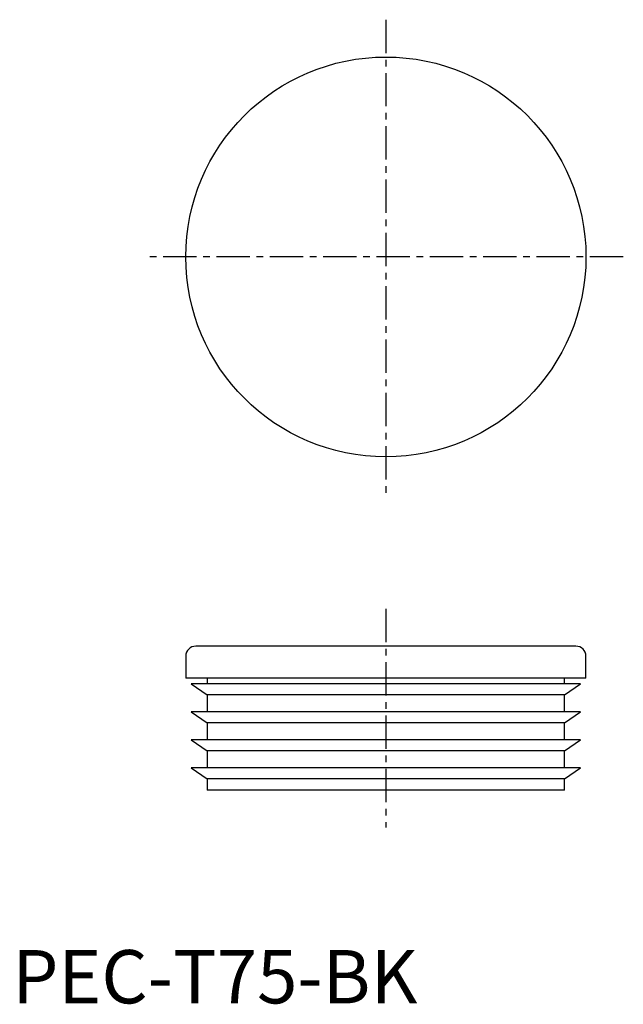
# Model space of a CAD drawing. Extents: x 1 to 114, y 0 to 184.
import ezdxf

# ---------------------------------------------------------------- set-up
doc = ezdxf.new("R2010")
doc.units = 0
doc.header["$LTSCALE"] = 5
doc.header["$MEASUREMENT"] = 0
doc.linetypes.add('CENTER', pattern=[2, 1.25, -0.25, 0.25, -0.25])
doc.layers.get('0').update_dxf_attribs({"linetype": 'CONTINUOUS'})
doc.layers.add('1', color=1, linetype='CENTER')
doc.styles.add('Standard1', font='arial.ttf')

msp = doc.modelspace()

# ---------------------------------------------------------------- linework, layer by layer
for p, q in [((105.62, 67), (34.38, 67)), ((32.5, 65.12), (32.5, 61)), ((107.5, 61), (107.5, 65.12)), ((107.5, 61), (32.5, 61)), ((36.5, 61), (36.5, 59.95)), ((103.5, 59.95), (103.5, 61)), ((33.5, 59.95), (36.5, 57.85)), ((106.5, 59.95), (33.5, 59.95)), ((103.5, 57.85), (106.5, 59.95)), ((36.5, 57.85), (36.5, 54.7)), ((103.5, 57.85), (36.5, 57.85)), ((103.5, 54.7), (103.5, 57.85)), ((33.5, 54.7), (36.5, 52.6)), ((106.5, 54.7), (33.5, 54.7)), ((103.5, 52.6), (106.5, 54.7)), ((36.5, 52.6), (36.5, 49.45)), ((103.5, 52.6), (36.5, 52.6)), ((103.5, 49.45), (103.5, 52.6)), ((33.5, 49.45), (36.5, 47.35)), ((106.5, 49.45), (33.5, 49.45)), ((103.5, 47.35), (106.5, 49.45)), ((36.5, 47.35), (36.5, 44.2)), ((103.5, 47.35), (36.5, 47.35)), ((103.5, 44.2), (103.5, 47.35)), ((33.5, 44.2), (36.5, 42.1)), ((106.5, 44.2), (33.5, 44.2)), ((103.5, 42.1), (106.5, 44.2)), ((36.5, 42.1), (36.5, 40)), ((103.5, 42.1), (36.5, 42.1)), ((103.5, 40), (103.5, 42.1)), ((103.5, 40), (36.5, 40))]:
    msp.add_line(p, q)
msp.add_circle((70, 140), 37.5)
for centre, start, end in [((34.38, 65.12), 90, 180), ((105.62, 65.12), 0, 90)]:
    msp.add_arc(centre, 1.88, start, end)
at = {"layer": '1'}
for p, q in [((70, 184.5), (70, 95.5)), ((114.5, 140), (25.5, 140)), ((70, 74), (70, 33))]:
    msp.add_line(p, q, dxfattribs=at)

# ---------------------------------------------------------------- texts
at = {"color": 3, "style": 'Standard1'}
msp.add_text('PEC-T75-BK', height=10, dxfattribs=at).set_placement((0, 0))

doc.saveas('drawing.dxf')
